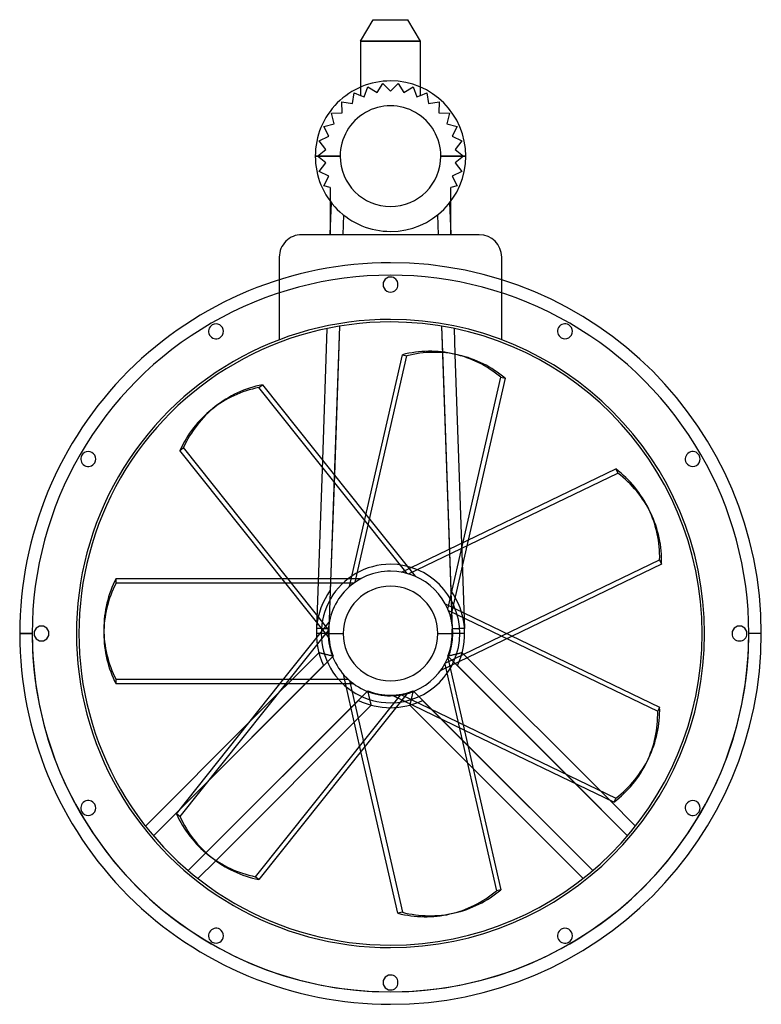
# Model space of a CAD drawing. Units: millimetres. Extents: x -298 to 298, y -298 to 493.
import ezdxf

# ---------------------------------------------------------------- set-up
doc = ezdxf.new("R2010")
doc.units = ezdxf.units.MM
doc.layers.add('MAIN-1', color=7, linetype='Continuous')
doc.layers.add('MAIN-2', color=7, linetype='Continuous')

msp = doc.modelspace()

# ---------------------------------------------------------------- linework, layer by layer
at = {"layer": 'MAIN-1'}
for p, q in [((-24, 475.25), (-14.04, 492.5)), ((-14.04, 492.5), (14.04, 492.5)), ((24, 475.25), (14.04, 492.5)), ((24, 475.25), (-24, 475.25)), ((-24, 475.25), (-24, 438.4)), ((24, 438.4), (24, 475.25)), ((-60.38, 383), (-40.38, 383)), ((40.37, 383), (60.38, 383)), ((-48.3, 346.77), (-48.3, 320)), ((48.3, 320), (48.3, 346.77)), ((71.25, 320), (-71.25, 320)), ((-48.3, 320.73), (-48.33, 320)), ((48.3, 320.73), (48.33, 320)), ((-89.25, 302), (-89.25, 283.8)), ((89.25, 283.8), (89.25, 302)), ((-40.88, 246.63), (-45.05, 127.27)), ((40.88, 246.63), (41.61, 225.86)), ((-50.95, 244.75), (-54.64, 139.29)), ((50.95, 244.75), (51.67, 224.12)), ((-32.96, 37.6), (9.51, 223.66)), ((-28.43, 41.13), (13.05, 222.85)), ((9.51, 223.66), (13.05, 222.85)), ((54.72, 223.43), (51.18, 224.23)), ((-102.77, 199.65), (-19.74, 95.53)), ((92.02, 204.83), (62.38, 74.99)), ((-140.56, 182.09), (-143.4, 179.82)), ((-168.94, 146.88), (-166.1, 149.15)), ((-49.95, -2.33), (-168.94, 146.88)), ((-49.88, 3.42), (-166.1, 149.15)), ((8.84, 49.21), (180.79, 132.02)), ((14.43, 47.87), (182.37, 128.75)), ((180.79, 132.02), (182.37, 128.75)), ((208.8, 96.52), (207.22, 99.79)), ((217.51, 55.77), (97.53, -2.02)), ((-220.17, 44.13), (-87, 44.13)), ((43.99, 23.77), (215.94, -59.04)), ((46.43, 18.56), (214.36, -62.31)), ((-297.5, 0), (-287.5, 0)), ((-230, 3.63), (-230, 0)), ((-50, 0), (-38, 0)), ((38, 0), (50, 0)), ((297.5, 0), (287.5, 0)), ((46.01, -19.57), (88.48, -205.64)), ((43.46, -24.72), (84.94, -206.45)), ((-33.77, -36.87), (-220.17, -36.87)), ((-220.17, -40.5), (-220.17, -36.87)), ((-29.32, -40.5), (-220.17, -40.5)), ((-171.78, -144.62), (-88.75, -40.5)), ((7.77, -49.39), (-108.45, -195.12)), ((13.38, -48.18), (-105.61, -197.39)), ((215.94, -59.04), (214.36, -62.31)), ((-196.56, -154.48), (-113.05, -70.98)), ((179.22, -135.29), (59.23, -77.51)), ((5.97, -224.47), (-23.67, -94.64)), ((162.26, -190.19), (62.09, -90.02)), ((205.65, -103.07), (207.22, -99.79)), ((154.48, -196.56), (66.27, -108.34)), ((190.19, -162.26), (148.36, -120.43)), ((196.56, -154.48), (175.64, -133.57)), ((-190.19, -162.26), (-168.73, -140.8)), ((-162.26, -190.19), (-148.1, -176.03)), ((-146.24, -177.56), (-143.4, -179.82)), ((-154.48, -196.56), (-140.19, -182.26)), ((-105.61, -197.39), (-108.45, -195.12)), ((88.48, -205.64), (84.94, -206.45)), ((47.64, -225.04), (51.18, -224.23))]:
    msp.add_line(p, q, dxfattribs=at)
for centre, radius, start, end in [((0, 383), 60.38, 89.99998, 180.00002), ((0, 383), 60.38, 0, 89.99998), ((0, 383), 40.38, 0, 180.00002), ((0, 383), 60.38, 180.00002, 270.00002), ((0, 383), 40.38, 180.00002, 0), ((0, 383), 60.38, 270.00002, 0), ((-71.25, 302), 18, 89.99998, 180.00002), ((71.25, 302), 18, 0, 89.99998), ((0, 0), 297.5, 89.99998, 180.00002), ((0, 0), 297.5, 0, 89.99998), ((0, 0), 287.5, 0, 180.00002), ((0, 280), 6, 89.99998, 270.00002), ((0, 280), 6, 270.00002, 89.99998), ((0, 0), 250, 89.99998, 270.00002), ((-140, 242.49), 6, 119.99999, 299.99997), ((-140, 242.49), 6, 299.99997, 119.99999), ((0, 0), 250, 270.00002, 89.99998), ((140, 242.49), 6, 60.00003, 240.00001), ((140, 242.49), 6, 240.00001, 60.00003), ((-242.49, 140), 6, 150.00001, 329.99999), ((-242.49, 140), 6, 329.99999, 150.00001), ((242.49, 140), 6, 30.00001, 209.99999), ((242.49, 140), 6, 209.99999, 30.00001), ((0, 0), 50, 89.99998, 180.00002), ((0, 0), 50, 0, 89.99998), ((0, 0), 38, 89.99998, 180.00002), ((0, 0), 38, 0, 89.99998), ((0, 0), 287.5, 180.00002, 0), ((-280, 0), 6, 0, 180.00002), ((-280, 0), 6, 179.99998, 0), ((0, 0), 38, 180.00002, 0), ((0, 0), 50, 270.00002, 0), ((0, 0), 297.5, 270.00002, 0), ((280, 0), 6, 0, 180.00002), ((0, 0), 297.5, 180.00002, 270.00002), ((0, 0), 50, 180.00002, 270.00002), ((280, 0), 6, 180.00002, 0), ((-242.49, -140), 6, 30.00001, 209.99999), ((242.49, -140), 6, 329.99999, 150.00001), ((-242.49, -140), 6, 209.99999, 30.00001), ((242.49, -140), 6, 150.00001, 329.99999), ((-140, -242.49), 6, 60.00003, 240.00001), ((140, -242.49), 6, 299.99997, 119.99999), ((-140, -242.49), 6, 240.00001, 60.00003), ((140, -242.49), 6, 119.99999, 299.99997), ((0, -280), 6, 89.99998, 270.00002), ((0, -280), 6, 270.00002, 89.99998)]:
    msp.add_arc(centre, radius, start, end, dxfattribs=at)
for centre, major_axis, start_param, end_param in [((26.7, 116.99), (-24.48, -107.24), -3.141593, -2.715602), ((30.24, 116.18), (24.48, 107.24), 0, 0.425991), ((30.24, 116.18), (24.48, 107.24), -0.425991, 0), ((-71.98, 96.08), (-68.58, 86), -0.425991, 0), ((-71.98, 96.08), (-68.58, 86), 0, 0.425991), ((-74.82, 93.82), (68.58, -86), -3.141593, -2.715602), ((108.12, 52.07), (-99.11, -47.73), -3.141593, -2.715602), ((109.69, 48.79), (99.11, 47.73), 0, 0.425991), ((109.69, 48.79), (99.11, 47.73), -0.425991, 0), ((-120, 3.63), (-110, 0), -0.425991, 0), ((-120, 3.63), (-110, 0), 0, 0.425991), ((-120, 0), (110, 0), 3.141593, 3.567583), ((106.54, -55.34), (99.11, -47.73), 0, 0.425991), ((108.12, -52.07), (-99.11, 47.73), 3.141593, 3.567583), ((106.54, -55.34), (99.11, -47.73), -0.425991, 0), ((-77.66, -91.56), (-68.58, -86), -0.425991, 0), ((-77.66, -91.56), (-68.58, -86), 0, 0.425991), ((-74.82, -93.82), (68.58, 86), -3.141593, -2.715602), ((23.16, -117.8), (24.48, -107.24), 0, 0.425991), ((26.7, -116.99), (-24.48, 107.24), 3.141593, 3.567583), ((23.16, -117.8), (24.48, -107.24), -0.425991, 0)]:
    msp.add_ellipse(centre, major_axis=major_axis, ratio=0.891007, start_param=start_param, end_param=end_param, dxfattribs=at)
at = {"layer": 'MAIN-2'}
for p, q in [((-14.04, 492.5), (-14.04, 492.5)), ((14.04, 492.5), (14.04, 492.5)), ((-24, 475.25), (24, 475.25)), ((-24, 475.25), (-24, 475.25)), ((24, 475.25), (24, 475.25)), ((0, 443.38), (0, 443.38)), ((0, 443.38), (0, 443.38)), ((-24, 438.4), (-24, 438.4)), ((-24, 438.4), (-24, 431.67)), ((-21.19, 430.59), (-18.09, 438.66)), ((-18.09, 438.66), (-10.83, 433.95)), ((-18.09, 438.66), (-18.09, 438.66)), ((-10.83, 433.95), (-6.12, 441.21)), ((-6.12, 441.21), (0, 435.09)), ((-6.12, 441.21), (-6.12, 441.21)), ((0, 435.09), (6.12, 441.21)), ((0, 435.09), (0, 435.09)), ((6.12, 441.21), (10.83, 433.95)), ((6.12, 441.21), (6.12, 441.21)), ((10.83, 433.95), (18.09, 438.66)), ((18.09, 438.66), (21.19, 430.59)), ((18.09, 438.66), (18.09, 438.66)), ((24, 438.4), (24, 438.4)), ((24, 431.67), (24, 438.4)), ((-30.62, 425.14), (-29.26, 433.69)), ((-29.26, 433.69), (-24, 431.67)), ((-29.26, 433.69), (-29.26, 433.69)), ((-24, 431.67), (-21.19, 430.59)), ((-24, 431.67), (-24, 431.67)), ((-21.19, 430.59), (-21.19, 430.59)), ((-10.83, 433.95), (-10.83, 433.95)), ((10.83, 433.95), (10.83, 433.95)), ((21.19, 430.59), (24, 431.67)), ((21.19, 430.59), (21.19, 430.59)), ((24, 431.67), (29.26, 433.69)), ((24, 431.67), (24, 431.67)), ((29.26, 433.69), (29.26, 433.69)), ((29.26, 433.69), (30.62, 425.14)), ((-39.16, 426.5), (-30.62, 425.14)), ((-38.71, 417.86), (-39.16, 426.5)), ((-39.16, 426.5), (-39.16, 426.5)), ((-30.62, 425.14), (-30.62, 425.14)), ((30.62, 425.14), (39.16, 426.5)), ((30.62, 425.14), (30.62, 425.14)), ((39.16, 426.5), (38.71, 417.86)), ((39.16, 426.5), (39.16, 426.5)), ((-47.35, 417.4), (-38.71, 417.86)), ((-45.11, 409.05), (-47.35, 417.4)), ((-47.35, 417.4), (-47.35, 417.4)), ((-38.71, 417.86), (-38.71, 417.86)), ((38.71, 417.86), (47.35, 417.4)), ((38.71, 417.86), (38.71, 417.86)), ((47.35, 417.4), (45.11, 409.05)), ((47.35, 417.4), (47.35, 417.4)), ((-53.47, 406.81), (-45.11, 409.05)), ((-49.54, 399.1), (-53.47, 406.81)), ((-53.47, 406.81), (-53.47, 406.81)), ((-45.11, 409.05), (-45.11, 409.05)), ((45.11, 409.05), (53.47, 406.81)), ((45.11, 409.05), (45.11, 409.05)), ((53.47, 406.81), (49.54, 399.1)), ((53.47, 406.81), (53.47, 406.81)), ((-57.25, 395.17), (-49.54, 399.1)), ((-51.81, 388.44), (-57.25, 395.17)), ((-57.25, 395.17), (-57.25, 395.17)), ((-49.54, 399.1), (-49.54, 399.1)), ((49.54, 399.1), (57.25, 395.17)), ((49.54, 399.1), (49.54, 399.1)), ((57.25, 395.17), (51.81, 388.44)), ((57.25, 395.17), (57.25, 395.17)), ((-58.53, 383), (-51.81, 388.44)), ((-51.81, 388.44), (-51.81, 388.44)), ((51.81, 388.44), (58.53, 383)), ((51.81, 388.44), (51.81, 388.44)), ((-40.38, 383), (-60.38, 383)), ((-51.81, 377.56), (-58.53, 383)), ((-58.53, 383), (-58.53, 383)), ((60.38, 383), (40.37, 383)), ((58.53, 383), (51.81, 377.56)), ((58.53, 383), (58.53, 383)), ((-57.25, 370.83), (-51.81, 377.56)), ((-51.81, 377.56), (-51.81, 377.56)), ((51.81, 377.56), (57.25, 370.83)), ((51.81, 377.56), (51.81, 377.56)), ((-49.54, 366.9), (-57.25, 370.83)), ((-57.25, 370.83), (-57.25, 370.83)), ((-53.47, 359.19), (-49.54, 366.9)), ((-49.54, 366.9), (-49.54, 366.9)), ((57.25, 370.83), (49.54, 366.9)), ((49.54, 366.9), (53.47, 359.19)), ((49.54, 366.9), (49.54, 366.9)), ((57.25, 370.83), (57.25, 370.83)), ((-48.3, 357.81), (-53.47, 359.19)), ((-53.47, 359.19), (-53.47, 359.19)), ((-48.3, 357.81), (-48.3, 346.77)), ((-48.3, 357.81), (-48.3, 357.81)), ((53.47, 359.19), (48.3, 357.81)), ((48.3, 357.81), (48.3, 357.81)), ((48.3, 346.77), (48.3, 357.81)), ((53.47, 359.19), (53.47, 359.19)), ((-48.3, 346.77), (-48.3, 346.77)), ((-48.3, 320.73), (-47.43, 345.64)), ((-47.43, 345.64), (-47.43, 345.64)), ((47.43, 345.64), (47.43, 345.64)), ((47.43, 345.64), (48.3, 320.73)), ((48.3, 346.77), (48.3, 346.77)), ((-37.76, 335.89), (-38.32, 320)), ((37.76, 335.89), (38.32, 320)), ((-71.25, 320), (-71.25, 320)), ((-48.33, 320), (-48.33, 320)), ((-48.3, 320.73), (-48.3, 320.73)), ((-48.3, 320), (-48.3, 320)), ((0, 322.62), (0, 322.62)), ((0, 322.62), (0, 322.62)), ((48.3, 320.73), (48.3, 320.73)), ((48.3, 320), (48.3, 320)), ((48.33, 320), (48.33, 320)), ((71.25, 320), (71.25, 320)), ((-89.25, 302), (-89.25, 302)), ((89.25, 302), (89.25, 302)), ((0, 297.5), (0, 297.5)), ((0, 297.5), (0, 297.5)), ((0, 286), (0, 286)), ((0, 286), (0, 286)), ((-89.25, 283.8), (-89.25, 235.67)), ((89.25, 235.67), (89.25, 283.8)), ((0, 274), (0, 274)), ((0, 274), (0, 274)), ((-143, 247.68), (-143, 247.68)), ((-143, 247.68), (-143, 247.68)), ((-40.88, 246.63), (-49.37, 3.62)), ((0, 252), (0, 252)), ((0, 252), (0, 252)), ((0, 250), (0, 250)), ((0, 250), (0, 250)), ((40.88, 246.63), (49.37, 3.62)), ((143, 247.68), (143, 247.68)), ((143, 247.68), (143, 247.68)), ((-137, 237.29), (-137, 237.29)), ((-137, 237.29), (-137, 237.29)), ((-50.95, 244.75), (-50.95, 244.75)), ((50.95, 244.75), (50.95, 244.75)), ((137, 237.29), (137, 237.29)), ((137, 237.29), (137, 237.29)), ((-89.25, 235.67), (-89.25, 235.67)), ((89.25, 235.67), (89.25, 235.67)), ((41.61, 225.86), (48.28, 34.78)), ((51.67, 224.12), (59.36, 4.15)), ((46.01, 19.57), (88.48, 205.64)), ((88.48, 205.64), (92.02, 204.83)), ((-105.61, 197.39), (-102.77, 199.65)), ((13.38, 48.18), (-105.61, 197.39)), ((-247.68, 143), (-247.68, 143)), ((-247.68, 143), (-247.68, 143)), ((247.68, 143), (247.68, 143)), ((247.68, 143), (247.68, 143)), ((-237.29, 137), (-237.29, 137)), ((-237.29, 137), (-237.29, 137)), ((-54.64, 139.29), (-59.36, 4.15)), ((237.29, 137), (237.29, 137)), ((237.29, 137), (237.29, 137)), ((-45.05, 127.27), (-48.28, 34.78)), ((-19.74, 95.53), (19.85, 45.89)), ((62.38, 74.99), (48.26, 13.09)), ((0, 55.56), (0, 55.56)), ((43.99, -23.77), (215.94, 59.04)), ((215.94, 59.04), (217.51, 55.77)), ((0, 50), (0, 50)), ((0, 50), (0, 50)), ((0, 50), (0, 50)), ((0, 50), (0, 50)), ((-220.17, 40.5), (-220.17, 44.13)), ((-29.32, 40.5), (-220.17, 40.5)), ((-87, 44.13), (-23.5, 44.13)), ((-88.75, -40.5), (-49.16, 9.14)), ((-286, 0), (-286, 0)), ((-286, 0), (-286, 0)), ((-274, 0), (-274, 0)), ((-274, 0), (-274, 0)), ((-49.95, 2.33), (-168.94, -146.88)), ((-59.36, 4.15), (-59.36, 4.15)), ((-59.34, 4.15), (-59.36, 4.15)), ((-59.31, 4.15), (-59.34, 4.15)), ((-59.26, 4.15), (-59.31, 4.15)), ((-59.19, 4.14), (-59.26, 4.15)), ((-59.1, 4.14), (-59.19, 4.14)), ((-59, 4.13), (-59.1, 4.14)), ((-58.87, 4.12), (-59, 4.13)), ((-58.72, 4.12), (-58.87, 4.12)), ((-58.55, 4.11), (-58.72, 4.12)), ((-58.37, 4.1), (-58.55, 4.11)), ((-58.16, 4.09), (-58.37, 4.1)), ((-57.94, 4.08), (-58.16, 4.09)), ((-57.7, 4.06), (-57.94, 4.08)), ((-57.45, 4.05), (-57.7, 4.06)), ((-57.18, 4.04), (-57.45, 4.05)), ((-56.89, 4.02), (-57.18, 4.04)), ((-56.59, 4), (-56.89, 4.02)), ((-56.27, 3.99), (-56.59, 4)), ((-55.94, 3.97), (-56.27, 3.99)), ((-55.59, 3.95), (-55.94, 3.97)), ((-55.24, 3.93), (-55.59, 3.95)), ((-54.87, 3.91), (-55.24, 3.93)), ((-54.49, 3.89), (-54.87, 3.91)), ((-54.1, 3.87), (-54.49, 3.89)), ((-53.7, 3.85), (-54.1, 3.87)), ((-53.29, 3.83), (-53.7, 3.85)), ((-52.88, 3.81), (-53.29, 3.83)), ((-52.45, 3.79), (-52.88, 3.81)), ((-52.02, 3.76), (-52.45, 3.79)), ((-51.59, 3.74), (-52.02, 3.76)), ((-51.15, 3.72), (-51.59, 3.74)), ((-50.71, 3.69), (-51.15, 3.72)), ((-50.26, 3.67), (-50.71, 3.69)), ((-49.82, 3.64), (-50.26, 3.67)), ((-49.37, 3.62), (-49.82, 3.64)), ((49.82, 3.64), (49.37, 3.62)), ((59.5, 0), (49.5, 0)), ((50.26, 3.67), (49.82, 3.64)), ((50.71, 3.69), (50.26, 3.67)), ((51.15, 3.72), (50.71, 3.69)), ((51.59, 3.74), (51.15, 3.72)), ((52.02, 3.76), (51.59, 3.74)), ((52.45, 3.79), (52.02, 3.76)), ((52.88, 3.81), (52.45, 3.79)), ((53.29, 3.83), (52.88, 3.81)), ((53.7, 3.85), (53.29, 3.83)), ((54.1, 3.87), (53.7, 3.85)), ((54.49, 3.89), (54.1, 3.87)), ((54.87, 3.91), (54.49, 3.89)), ((55.24, 3.93), (54.87, 3.91)), ((55.59, 3.95), (55.24, 3.93)), ((55.94, 3.97), (55.59, 3.95)), ((56.27, 3.99), (55.94, 3.97)), ((56.59, 4), (56.27, 3.99)), ((56.89, 4.02), (56.59, 4)), ((57.18, 4.04), (56.89, 4.02)), ((57.45, 4.05), (57.18, 4.04)), ((57.7, 4.06), (57.45, 4.05)), ((57.94, 4.08), (57.7, 4.06)), ((58.16, 4.09), (57.94, 4.08)), ((58.37, 4.1), (58.16, 4.09)), ((58.55, 4.11), (58.37, 4.1)), ((58.72, 4.12), (58.55, 4.11)), ((58.87, 4.12), (58.72, 4.12)), ((59, 4.13), (58.87, 4.12)), ((59.1, 4.14), (59, 4.13)), ((59.19, 4.14), (59.1, 4.14)), ((59.26, 4.15), (59.19, 4.14)), ((59.31, 4.15), (59.26, 4.15)), ((59.34, 4.15), (59.31, 4.15)), ((59.36, 4.15), (59.34, 4.15)), ((59.36, 4.15), (59.36, 4.15)), ((297.5, 0), (287.5, 0)), ((-287.5, 0), (-297.5, 0)), ((-49.5, 0), (-59.5, 0)), ((97.53, -2.02), (40.32, -29.56)), ((274, 0), (274, 0)), ((274, 0), (274, 0)), ((286, 0), (286, 0)), ((286, 0), (286, 0)), ((-113.05, -70.98), (-57.47, -15.4)), ((-57.46, -15.4), (-57.47, -15.4)), ((-57.47, -15.4), (-57.47, -15.4)), ((-57.42, -15.41), (-57.46, -15.4)), ((-57.35, -15.43), (-57.42, -15.41)), ((-57.26, -15.46), (-57.35, -15.43)), ((-57.15, -15.49), (-57.26, -15.46)), ((-57.01, -15.52), (-57.15, -15.49)), ((-56.84, -15.57), (-57.01, -15.52)), ((-56.65, -15.62), (-56.84, -15.57)), ((-56.44, -15.67), (-56.65, -15.62)), ((-56.2, -15.74), (-56.44, -15.67)), ((-55.95, -15.8), (-56.2, -15.74)), ((56.2, -15.74), (55.95, -15.8)), ((56.44, -15.67), (56.2, -15.74)), ((56.65, -15.62), (56.44, -15.67)), ((56.84, -15.57), (56.65, -15.62)), ((57.01, -15.52), (56.84, -15.57)), ((57.15, -15.49), (57.01, -15.52)), ((57.26, -15.46), (57.15, -15.49)), ((57.35, -15.43), (57.26, -15.46)), ((57.42, -15.41), (57.35, -15.43)), ((57.46, -15.4), (57.42, -15.41)), ((57.47, -15.4), (57.46, -15.4)), ((175.64, -133.57), (57.47, -15.4)), ((57.47, -15.4), (57.47, -15.4)), ((-190.19, -162.26), (-46.06, -18.13)), ((-55.68, -15.87), (-55.95, -15.8)), ((-55.38, -15.95), (-55.68, -15.87)), ((-55.07, -16.03), (-55.38, -15.95)), ((-54.75, -16.11), (-55.07, -16.03)), ((-54.4, -16.2), (-54.75, -16.11)), ((-54.04, -16.29), (-54.4, -16.2)), ((-53.67, -16.38), (-54.04, -16.29)), ((-53.29, -16.48), (-53.67, -16.38)), ((-52.89, -16.58), (-53.29, -16.48)), ((-52.48, -16.68), (-52.89, -16.58)), ((-52.06, -16.78), (-52.48, -16.68)), ((-51.64, -16.88), (-52.06, -16.78)), ((-51.2, -16.98), (-51.64, -16.88)), ((-50.76, -17.09), (-51.2, -16.98)), ((-50.31, -17.19), (-50.76, -17.09)), ((-49.85, -17.3), (-50.31, -17.19)), ((-49.39, -17.41), (-49.85, -17.3)), ((-48.92, -17.51), (-49.39, -17.41)), ((-48.45, -17.62), (-48.92, -17.51)), ((-47.98, -17.72), (-48.45, -17.62)), ((-47.5, -17.82), (-47.98, -17.72)), ((-47.02, -17.93), (-47.5, -17.82)), ((-46.54, -18.03), (-47.02, -17.93)), ((-46.06, -18.13), (-46.54, -18.03)), ((46.54, -18.03), (46.06, -18.13)), ((190.19, -162.26), (46.06, -18.13)), ((47.02, -17.93), (46.54, -18.03)), ((47.5, -17.82), (47.02, -17.93)), ((47.98, -17.72), (47.5, -17.82)), ((48.45, -17.62), (47.98, -17.72)), ((48.92, -17.51), (48.45, -17.62)), ((49.39, -17.41), (48.92, -17.51)), ((49.85, -17.3), (49.39, -17.41)), ((50.31, -17.19), (49.85, -17.3)), ((50.76, -17.09), (50.31, -17.19)), ((51.2, -16.98), (50.76, -17.09)), ((51.64, -16.88), (51.2, -16.98)), ((52.06, -16.78), (51.64, -16.88)), ((52.48, -16.68), (52.06, -16.78)), ((52.89, -16.58), (52.48, -16.68)), ((53.29, -16.48), (52.89, -16.58)), ((53.67, -16.38), (53.29, -16.48)), ((54.04, -16.29), (53.67, -16.38)), ((54.4, -16.2), (54.04, -16.29)), ((54.75, -16.11), (54.4, -16.2)), ((55.07, -16.03), (54.75, -16.11)), ((55.38, -15.95), (55.07, -16.03)), ((55.68, -15.87), (55.38, -15.95)), ((55.95, -15.8), (55.68, -15.87)), ((-168.73, -140.8), (-53.65, -25.72)), ((148.36, -120.43), (53.65, -25.72)), ((-23.67, -94.64), (-37.8, -32.73)), ((-32.96, -37.6), (9.51, -223.66)), ((-162.26, -190.19), (-18.13, -46.06)), ((-18.03, -46.54), (-18.13, -46.06)), ((-17.93, -47.02), (-18.03, -46.54)), ((-17.82, -47.5), (-17.93, -47.02)), ((17.93, -47.02), (17.82, -47.5)), ((18.03, -46.54), (17.93, -47.02)), ((18.13, -46.06), (18.03, -46.54)), ((162.26, -190.19), (18.13, -46.06)), ((-148.1, -176.03), (-25.72, -53.65)), ((-17.72, -47.98), (-17.82, -47.5)), ((-17.62, -48.45), (-17.72, -47.98)), ((-17.51, -48.92), (-17.62, -48.45)), ((-17.41, -49.39), (-17.51, -48.92)), ((-17.3, -49.85), (-17.41, -49.39)), ((-17.19, -50.31), (-17.3, -49.85)), ((-17.09, -50.76), (-17.19, -50.31)), ((-16.98, -51.2), (-17.09, -50.76)), ((-16.88, -51.64), (-16.98, -51.2)), ((-16.78, -52.06), (-16.88, -51.64)), ((-16.68, -52.48), (-16.78, -52.06)), ((-16.58, -52.89), (-16.68, -52.48)), ((-16.48, -53.29), (-16.58, -52.89)), ((-16.38, -53.67), (-16.48, -53.29)), ((-16.29, -54.04), (-16.38, -53.67)), ((-16.2, -54.4), (-16.29, -54.04)), ((-16.11, -54.75), (-16.2, -54.4)), ((-16.03, -55.07), (-16.11, -54.75)), ((-15.95, -55.38), (-16.03, -55.07)), ((0, -50), (0, -50)), ((0, -50), (0, -50)), ((0, -50), (0, -50)), ((0, -50), (0, -50)), ((59.23, -77.51), (2.03, -49.96)), ((8.84, -49.21), (180.79, -132.02)), ((16.03, -55.07), (15.95, -55.38)), ((16.11, -54.75), (16.03, -55.07)), ((16.2, -54.4), (16.11, -54.75)), ((16.29, -54.04), (16.2, -54.4)), ((16.38, -53.67), (16.29, -54.04)), ((16.48, -53.29), (16.38, -53.67)), ((16.58, -52.89), (16.48, -53.29)), ((16.68, -52.48), (16.58, -52.89)), ((16.78, -52.06), (16.68, -52.48)), ((16.88, -51.64), (16.78, -52.06)), ((16.98, -51.2), (16.88, -51.64)), ((17.09, -50.76), (16.98, -51.2)), ((17.19, -50.31), (17.09, -50.76)), ((17.3, -49.85), (17.19, -50.31)), ((17.41, -49.39), (17.3, -49.85)), ((17.51, -48.92), (17.41, -49.39)), ((17.62, -48.45), (17.51, -48.92)), ((17.72, -47.98), (17.62, -48.45)), ((17.82, -47.5), (17.72, -47.98)), ((62.09, -90.02), (25.72, -53.65)), ((-140.19, -182.26), (-15.4, -57.47)), ((-15.87, -55.68), (-15.95, -55.38)), ((-15.8, -55.95), (-15.87, -55.68)), ((-15.74, -56.2), (-15.8, -55.95)), ((-15.67, -56.44), (-15.74, -56.2)), ((-15.62, -56.65), (-15.67, -56.44)), ((-15.57, -56.84), (-15.62, -56.65)), ((-15.52, -57.01), (-15.57, -56.84)), ((-15.49, -57.15), (-15.52, -57.01)), ((-15.46, -57.26), (-15.49, -57.15)), ((-15.43, -57.35), (-15.46, -57.26)), ((-15.41, -57.42), (-15.43, -57.35)), ((-15.4, -57.46), (-15.41, -57.42)), ((-15.4, -57.47), (-15.4, -57.46)), ((-15.4, -57.47), (-15.4, -57.47)), ((0, -55.56), (0, -55.56)), ((0, -59.5), (0, -59.5)), ((15.41, -57.42), (15.4, -57.46)), ((15.4, -57.46), (15.4, -57.47)), ((15.4, -57.47), (15.4, -57.47)), ((66.27, -108.34), (15.4, -57.47)), ((15.43, -57.35), (15.41, -57.42)), ((15.46, -57.26), (15.43, -57.35)), ((15.49, -57.15), (15.46, -57.26)), ((15.52, -57.01), (15.49, -57.15)), ((15.57, -56.84), (15.52, -57.01)), ((15.62, -56.65), (15.57, -56.84)), ((15.67, -56.44), (15.62, -56.65)), ((15.74, -56.2), (15.67, -56.44)), ((15.8, -55.95), (15.74, -56.2)), ((15.87, -55.68), (15.8, -55.95)), ((15.95, -55.38), (15.87, -55.68)), ((180.79, -132.02), (179.22, -135.29)), ((-237.29, -137), (-237.29, -137)), ((-237.29, -137), (-237.29, -137)), ((237.29, -137), (237.29, -137)), ((237.29, -137), (237.29, -137)), ((-247.68, -143), (-247.68, -143)), ((-247.68, -143), (-247.68, -143)), ((-168.94, -146.88), (-171.78, -144.62)), ((247.68, -143), (247.68, -143)), ((247.68, -143), (247.68, -143)), ((-196.56, -154.48), (-196.56, -154.48)), ((196.56, -154.48), (196.56, -154.48)), ((-154.48, -196.56), (-154.48, -196.56)), ((154.48, -196.56), (154.48, -196.56)), ((9.51, -223.66), (5.97, -224.47)), ((-137, -237.29), (-137, -237.29)), ((-137, -237.29), (-137, -237.29)), ((137, -237.29), (137, -237.29)), ((137, -237.29), (137, -237.29)), ((-143, -247.68), (-143, -247.68)), ((-143, -247.68), (-143, -247.68)), ((0, -250), (0, -250)), ((0, -252), (0, -252)), ((143, -247.68), (143, -247.68)), ((143, -247.68), (143, -247.68)), ((0, -274), (0, -274)), ((0, -274), (0, -274)), ((0, -286), (0, -286)), ((0, -286), (0, -286)), ((0, -297.5), (0, -297.5)), ((0, -297.5), (0, -297.5))]:
    msp.add_line(p, q, dxfattribs=at)
for centre, radius, start, end in [((0, 383), 40.38, 0, 180.00002), ((0, 383), 40.38, 180.00002, 0), ((0, 0), 287.5, 0, 180.00002), ((0, 0), 252, 89.99998, 270.00002), ((0, 0), 252, 270.00002, 89.99998), ((0, 0), 55.56, 89.99998, 270.00002), ((0, 0), 55.56, 270.00002, 89.99998), ((0, 0), 59.5, 144.23496, 205.61389), ((0, 0), 59.5, 334.38615, 35.76506), ((0, 0), 287.5, 179.99998, 0), ((0, 0), 49.5, 175.80723, 179.99998), ((0, 0), 49.5, 179.99998, 201.48498), ((0, 0), 49.5, 338.51506, 0), ((0, 0), 49.5, 0, 4.19273), ((0, 0), 49.5, 248.51508, 291.48496), ((0, 0), 59.5, 244.38611, 270.00002), ((0, 0), 59.5, 270.00002, 295.61387)]:
    msp.add_arc(centre, radius, start, end, dxfattribs=at)
for centre, major_axis in [((26.7, 116.99), (-24.48, -107.24)), ((-74.82, 93.82), (68.58, -86)), ((108.12, 52.07), (-99.11, -47.73)), ((-120, 0), (110, 0)), ((108.12, -52.07), (-99.11, 47.73)), ((-74.82, -93.82), (68.58, 86)), ((26.7, -116.99), (-24.48, 107.24))]:
    msp.add_ellipse(centre, major_axis=major_axis, ratio=0.891007, start_param=2.715602, end_param=3.141593, dxfattribs=at)

doc.saveas('drawing.dxf')
